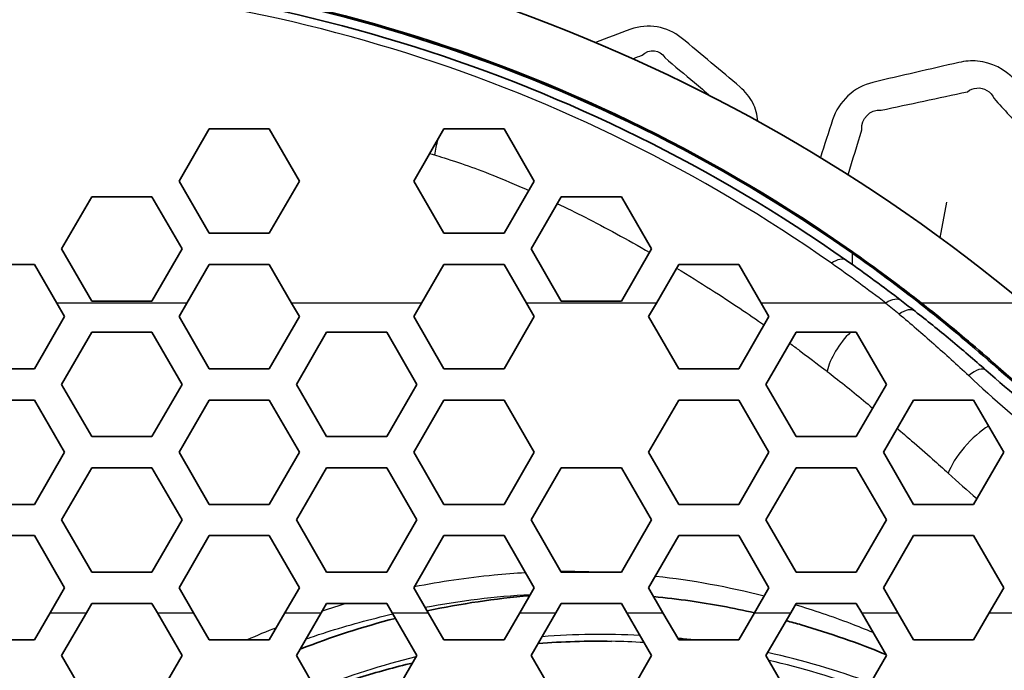
# Model space of a CAD drawing. Units: millimetres. Extents: x 14 to 1080, y -49 to 580.
# Drawn here: x 183 to 202, y 426 to 439 of the extents above; entities that cross this region are included whole.
import ezdxf

# ---------------------------------------------------------------- set-up
doc = ezdxf.new("R2010")
doc.units = ezdxf.units.MM
doc.header["$LTSCALE"] = 2
for name, color, linetype, lineweight in [('Dimension (ISO)', 7, 'Continuous', 18), ('Visible (ISO)', 7, 'Continuous', 35), ('Visible Narrow (ISO)', 7, 'Continuous', 25)]:
    doc.layers.add(name, color=color, linetype=linetype, lineweight=lineweight)
doc.styles.add('Note Text (ISO)', font='arial.ttf')
doc.dimstyles.new('ISO FOR MARKETING', dxfattribs={"dimscale": 2, "dimtxt": 2.5, "dimasz": 2.5, "dimexe": 3.175, "dimexo": 2, "dimgap": 0.762, "dimtad": 1, "dimrnd": 1e-08, "dimdsep": 46, "dimtxsty": 'Note Text (ISO)', "dimcen": 0.09, "dimdle": 10, "dimclrd": 256, "dimclre": 256, "dimclrt": 256, "dimazin": 2, "dimtfac": 1.40208, "dimtdec": 1, "dimtmove": 0, "dimatfit": 3, "dimfxl": 1, "dimtolj": 1, "dimtzin": 0, "dimlwd": -1, "dimlwe": -1, "dimarcsym": 0})

# ---------------------------------------------------------------- blocks, each defined once
blk = doc.blocks.new('*D7')
at = {"layer": 'Defpoints', "color": 0, "transparency": 16777216}
for p in [(258.325, 489.087), (84.116, 328.015)]:
    blk.add_point(p, dxfattribs=at)
at = {"layer": 'Dimension (ISO)', "transparency": 16777216}
for p, q in [((298.188, 525.944), (261.996, 492.482)), ((171.221, 408.371), (171.221, 408.731)), ((171.041, 408.551), (171.401, 408.551))]:
    blk.add_line(p, q, dxfattribs=at)
blk.add_solid([(261.431, 493.094), (262.562, 491.87), (258.325, 489.087)], dxfattribs=at)
at = {"layer": 'Dimension (ISO)', "transparency": 16777216, "char_height": 5, "attachment_point": 1, "rotation": 42.7563, "style": 'Note Text (ISO)'}
for s, insert in [('\\A1;∅237.26 mm', (263.271, 503.071)), ('\\A1;∅9.34 in', (274.137, 501.631))]:
    blk.add_mtext(s, dxfattribs=dict(at, insert=insert))

msp = doc.modelspace()

# ---------------------------------------------------------------- linework, layer by layer
at = {"layer": 'Visible (ISO)'}
for p, q in [((185.83, 435.851), (186.407, 436.851)), ((186.407, 436.851), (187.562, 436.851)), ((187.562, 436.851), (188.139, 435.851)), ((190.334, 435.851), (190.911, 436.851)), ((190.911, 436.851), (192.066, 436.851)), ((192.066, 436.851), (192.643, 435.851)), ((186.407, 434.851), (185.83, 435.851)), ((188.139, 435.851), (187.562, 434.851)), ((190.911, 434.851), (190.334, 435.851)), ((192.643, 435.851), (192.066, 434.851)), ((183.578, 434.551), (184.155, 435.551)), ((184.155, 435.551), (185.31, 435.551)), ((185.31, 435.551), (185.887, 434.551)), ((192.586, 434.551), (193.163, 435.551)), ((193.163, 435.551), (194.318, 435.551)), ((194.318, 435.551), (194.895, 434.551)), ((187.562, 434.851), (186.407, 434.851)), ((192.066, 434.851), (190.911, 434.851)), ((184.155, 433.551), (183.578, 434.551)), ((185.887, 434.551), (185.31, 433.551)), ((193.163, 433.551), (192.586, 434.551)), ((194.895, 434.551), (194.318, 433.551)), ((181.903, 434.251), (183.058, 434.251)), ((183.058, 434.251), (183.485, 433.511)), ((185.98, 433.511), (186.407, 434.251)), ((186.407, 434.251), (187.562, 434.251)), ((187.562, 434.251), (187.989, 433.511)), ((190.484, 433.511), (190.911, 434.251)), ((190.911, 434.251), (192.066, 434.251)), ((192.066, 434.251), (192.493, 433.511)), ((194.988, 433.511), (195.415, 434.251)), ((195.415, 434.251), (196.57, 434.251)), ((196.57, 434.251), (196.997, 433.511)), ((183.635, 433.251), (183.485, 433.511)), ((185.31, 433.551), (184.155, 433.551)), ((185.98, 433.511), (185.83, 433.251)), ((188.139, 433.251), (187.989, 433.511)), ((190.484, 433.511), (190.334, 433.251)), ((192.643, 433.251), (192.493, 433.511)), ((194.318, 433.551), (193.163, 433.551)), ((194.988, 433.511), (194.838, 433.251)), ((197.147, 433.251), (196.997, 433.511)), ((183.058, 432.251), (183.635, 433.251)), ((185.83, 433.251), (186.407, 432.251)), ((187.562, 432.251), (188.139, 433.251)), ((190.334, 433.251), (190.911, 432.251)), ((192.066, 432.251), (192.643, 433.251)), ((194.838, 433.251), (195.415, 432.251)), ((196.57, 432.251), (197.147, 433.251)), ((184.155, 432.951), (183.578, 431.951)), ((184.155, 432.951), (185.31, 432.951)), ((185.887, 431.951), (185.31, 432.951)), ((188.659, 432.951), (188.082, 431.951)), ((188.659, 432.951), (189.814, 432.951)), ((190.391, 431.951), (189.814, 432.951)), ((197.667, 432.951), (197.09, 431.951)), ((197.667, 432.951), (198.822, 432.951)), ((199.399, 431.951), (198.822, 432.951)), ((183.058, 432.251), (181.903, 432.251)), ((187.562, 432.251), (186.407, 432.251)), ((192.066, 432.251), (190.911, 432.251)), ((196.57, 432.251), (195.415, 432.251)), ((183.578, 431.951), (184.155, 430.951)), ((185.31, 430.951), (185.887, 431.951)), ((188.082, 431.951), (188.659, 430.951)), ((189.814, 430.951), (190.391, 431.951)), ((197.09, 431.951), (197.667, 430.951)), ((198.822, 430.951), (199.399, 431.951)), ((181.903, 431.651), (183.058, 431.651)), ((183.635, 430.651), (183.058, 431.651)), ((186.407, 431.651), (185.83, 430.651)), ((186.407, 431.651), (187.562, 431.651)), ((188.139, 430.651), (187.562, 431.651)), ((190.911, 431.651), (190.334, 430.651)), ((190.911, 431.651), (192.066, 431.651)), ((192.643, 430.651), (192.066, 431.651)), ((195.415, 431.651), (194.838, 430.651)), ((195.415, 431.651), (196.57, 431.651)), ((197.147, 430.651), (196.57, 431.651)), ((199.919, 431.651), (199.342, 430.651)), ((199.919, 431.651), (201.074, 431.651)), ((201.651, 430.651), (201.074, 431.651)), ((185.31, 430.951), (184.155, 430.951)), ((189.814, 430.951), (188.659, 430.951)), ((198.822, 430.951), (197.667, 430.951)), ((183.058, 429.651), (183.635, 430.651)), ((185.83, 430.651), (186.407, 429.651)), ((187.562, 429.651), (188.139, 430.651)), ((190.334, 430.651), (190.911, 429.651)), ((192.066, 429.651), (192.643, 430.651)), ((194.838, 430.651), (195.415, 429.651)), ((196.57, 429.651), (197.147, 430.651)), ((199.342, 430.651), (199.919, 429.651)), ((201.074, 429.651), (201.651, 430.651)), ((184.155, 430.351), (183.578, 429.351)), ((184.155, 430.351), (185.31, 430.351)), ((185.887, 429.351), (185.31, 430.351)), ((188.659, 430.351), (188.082, 429.351)), ((188.659, 430.351), (189.814, 430.351)), ((190.391, 429.351), (189.814, 430.351)), ((193.163, 430.351), (192.586, 429.351)), ((193.163, 430.351), (194.318, 430.351)), ((194.895, 429.351), (194.318, 430.351)), ((197.667, 430.351), (197.09, 429.351)), ((197.667, 430.351), (198.822, 430.351)), ((199.399, 429.351), (198.822, 430.351)), ((183.058, 429.651), (181.903, 429.651)), ((187.562, 429.651), (186.407, 429.651)), ((192.066, 429.651), (190.911, 429.651)), ((196.57, 429.651), (195.415, 429.651)), ((201.074, 429.651), (199.919, 429.651)), ((183.578, 429.351), (184.155, 428.351)), ((185.31, 428.351), (185.887, 429.351)), ((188.082, 429.351), (188.659, 428.351)), ((189.814, 428.351), (190.391, 429.351)), ((192.586, 429.351), (193.163, 428.351)), ((194.318, 428.351), (194.895, 429.351)), ((197.09, 429.351), (197.667, 428.351)), ((198.822, 428.351), (199.399, 429.351)), ((181.903, 429.051), (183.058, 429.051)), ((183.635, 428.051), (183.058, 429.051)), ((186.407, 429.051), (185.83, 428.051)), ((186.407, 429.051), (187.562, 429.051)), ((188.139, 428.051), (187.562, 429.051)), ((190.911, 429.051), (190.334, 428.051)), ((190.911, 429.051), (192.066, 429.051)), ((192.643, 428.051), (192.066, 429.051)), ((195.415, 429.051), (194.838, 428.051)), ((195.415, 429.051), (196.57, 429.051)), ((197.147, 428.051), (196.57, 429.051)), ((199.919, 429.051), (199.342, 428.051)), ((199.919, 429.051), (201.074, 429.051)), ((201.651, 428.051), (201.074, 429.051)), ((185.31, 428.351), (184.155, 428.351)), ((189.814, 428.351), (188.659, 428.351)), ((194.318, 428.351), (193.163, 428.351)), ((198.822, 428.351), (197.667, 428.351)), ((183.358, 427.572), (183.635, 428.051)), ((185.83, 428.051), (186.106, 427.572)), ((187.862, 427.572), (188.139, 428.051)), ((190.334, 428.051), (190.61, 427.572)), ((192.366, 427.572), (192.643, 428.051)), ((194.838, 428.051), (195.114, 427.572)), ((196.87, 427.572), (197.147, 428.051)), ((199.342, 428.051), (199.618, 427.572)), ((201.374, 427.572), (201.651, 428.051)), ((184.155, 427.751), (184.052, 427.572)), ((184.155, 427.751), (185.31, 427.751)), ((185.414, 427.572), (185.31, 427.751)), ((188.659, 427.751), (188.556, 427.572)), ((188.659, 427.751), (189.814, 427.751)), ((189.918, 427.572), (189.814, 427.751)), ((193.163, 427.751), (193.06, 427.572)), ((193.163, 427.751), (194.318, 427.751)), ((194.422, 427.572), (194.318, 427.751)), ((197.667, 427.751), (197.564, 427.572)), ((197.667, 427.751), (198.822, 427.751)), ((198.926, 427.572), (198.822, 427.751)), ((183.358, 427.572), (183.058, 427.051)), ((183.578, 426.751), (184.052, 427.572)), ((185.414, 427.572), (185.887, 426.751)), ((186.407, 427.051), (186.106, 427.572)), ((187.862, 427.572), (187.562, 427.051)), ((188.082, 426.751), (188.556, 427.572)), ((189.918, 427.572), (190.391, 426.751)), ((190.911, 427.051), (190.61, 427.572)), ((192.366, 427.572), (192.066, 427.051)), ((192.586, 426.751), (193.06, 427.572)), ((194.422, 427.572), (194.895, 426.751)), ((195.415, 427.051), (195.114, 427.572)), ((196.87, 427.572), (196.57, 427.051)), ((197.09, 426.751), (197.564, 427.572)), ((198.926, 427.572), (199.399, 426.751)), ((199.919, 427.051), (199.618, 427.572)), ((201.374, 427.572), (201.074, 427.051)), ((183.058, 427.051), (181.903, 427.051)), ((187.562, 427.051), (186.407, 427.051)), ((192.066, 427.051), (190.911, 427.051)), ((196.57, 427.051), (195.415, 427.051)), ((201.074, 427.051), (199.919, 427.051)), ((184.155, 425.751), (183.578, 426.751)), ((185.887, 426.751), (185.31, 425.751)), ((188.659, 425.751), (188.082, 426.751)), ((190.391, 426.751), (189.814, 425.751)), ((193.163, 425.751), (192.586, 426.751)), ((194.895, 426.751), (194.318, 425.751)), ((197.667, 425.751), (197.09, 426.751)), ((199.399, 426.751), (198.822, 425.751))]:
    msp.add_line(p, q, dxfattribs=at)
msp.add_circle((171.221, 408.551), 118.631, dxfattribs=at)
for centre, radius, start, end in [((171.221, 408.551), 78.15, 14.07089, 165.92911), ((171.221, 408.551), 76.25, 14.42901, 165.57099), ((171.221, 408.551), 65.068, 16.97776, 163.02224), ((171.221, 408.551), 65, 16.99616, 163.00384), ((181.221, 408.551), 32.5, 50.1755, 90), ((181.221, 409.534), 30.5, 54.922, 90), ((181.221, 409.506), 30.5, 54.922, 90), ((181.221, 409.534), 30.3, 54.9218, 90), ((180.479, 408.474), 31.593, 52.5466, 54.9251)]:
    msp.add_arc(centre, radius, start, end, dxfattribs=at)
for start_param, end_param in [(0.074102, 0.188786), (0.22484, 0.334935)]:
    msp.add_ellipse((193.834, 408.551), major_axis=(0, 19.4), ratio=0.891007, start_param=start_param, end_param=end_param, dxfattribs=at)
for points, knots in [([(198.749, 434.494), (198.935, 434.364), (199.118, 434.232), (199.563, 433.905), (199.82, 433.71), (200.074, 433.511)], [-1.194132, -1.194132, -1.194132, -1.194132, -1.1154759, -1.1154759, -1.0020249, -1.0020249, -1.0020249, -1.0020249]), ([(199.951, 433.354), (199.907, 433.388), (199.864, 433.421), (199.777, 433.488), (199.734, 433.522), (199.691, 433.555)], [0, 0, 0, 0, 0.01875616, 0.01875616, 0.03751232, 0.03751232, 0.03751232, 0.03751232]), ([(201.442, 432.373), (201.263, 432.532), (201.084, 432.686), (200.629, 433.069), (200.35, 433.295), (200.074, 433.511)], [0.9359222, 0.9359222, 0.9359222, 0.9359222, 1.0182596, 1.0182596, 1.1480932, 1.1480932, 1.1480932, 1.1480932]), ([(201.31, 432.223), (201.083, 432.424), (200.855, 432.619), (200.402, 432.995), (200.175, 433.178), (199.951, 433.354)], [0.0000001, 0.0000001, 0.0000001, 0.0000001, 0.097147, 0.097147, 0.1942941, 0.1942941, 0.1942941, 0.1942941]), ([(209.991, 427.572), (208.406, 428.06), (206.884, 428.717), (203.843, 430.427), (202.518, 431.423), (201.442, 432.373)], [0.001643, 0.001643, 0.001643, 0.001643, 0.499216, 0.499216, 1.065758, 1.065758, 1.065758, 1.065758]), ([(208.086, 428.035), (206.826, 428.543), (205.608, 429.163), (203.32, 430.587), (202.248, 431.396), (201.31, 432.223)], [-0.8327255, -0.8327255, -0.8327255, -0.8327255, -0.4163628, -0.4163628, 0, 0, 0, 0]), ([(201.442, 432.338), (202.567, 431.342), (203.696, 430.54), (204.84, 429.839), (204.951, 429.772), (205.063, 429.706)], [0, 0, 0, 0, 0.475698, 0.475698, 0.526596, 0.526596, 0.526596, 0.526596]), ([(194.936, 427.881), (195.17, 427.859), (195.403, 427.831), (196.049, 427.739), (196.46, 427.663), (196.87, 427.571)], [2.7787242, 2.7787242, 2.7787242, 2.7787242, 2.8648136, 2.8648136, 3.0172712, 3.0172712, 3.0172712, 3.0172712]), ([(197.476, 427.42), (197.573, 427.394), (197.67, 427.367), (198.315, 427.18), (198.857, 426.99), (199.389, 426.77)], [3.0928368, 3.0928368, 3.0928368, 3.0928368, 3.1291201, 3.1291201, 3.3356882, 3.3356882, 3.3356882, 3.3356882]), ([(188.486, 426.052), (188.752, 426.151), (189.022, 426.243), (189.628, 426.432), (189.967, 426.526), (190.308, 426.607)], [5.9399947, 5.9399947, 5.9399947, 5.9399947, 5.9897162, 5.9897162, 6.051215, 6.051215, 6.051215, 6.051215])]:
    msp.add_open_spline(points, degree=3, knots=knots, dxfattribs=at)
for points in [[(198.749, 434.466), (199.597, 433.87), (200.517, 433.158), (201.442, 432.338)], [(192.72, 426.983), (193.189, 427.018), (193.659, 427.032), (194.129, 427.023)]]:
    msp.add_open_spline(points, degree=3, dxfattribs=at)
at = {"layer": 'Visible Narrow (ISO)'}
for p, q in [((200.433, 434.764), (200.559, 435.445)), ((198.749, 434.466), (198.749, 434.494)), ((198.749, 434.249), (198.749, 434.466)), ((185.98, 433.511), (183.485, 433.511)), ((190.484, 433.511), (187.989, 433.511)), ((194.988, 433.511), (192.493, 433.511)), ((199.387, 433.511), (196.997, 433.511)), ((202.035, 433.511), (200.074, 433.511)), ((201.442, 432.373), (201.442, 432.338)), ((183.358, 427.572), (184.052, 427.572)), ((185.414, 427.572), (186.106, 427.572)), ((187.862, 427.572), (188.556, 427.572)), ((189.918, 427.572), (190.61, 427.572)), ((192.366, 427.572), (193.06, 427.572)), ((194.422, 427.572), (195.114, 427.572)), ((196.87, 427.572), (197.564, 427.572)), ((198.926, 427.572), (199.618, 427.572)), ((201.374, 427.572), (207.9, 427.572))]:
    msp.add_line(p, q, dxfattribs=at)
for centre, radius, start, end in [((171.221, 408.551), 77.15, 14.25711, 165.74289), ((171.221, 408.551), 67.45, 16.3611, 163.6389), ((171.221, 408.551), 66.242, 16.66805, 163.33195), ((181.221, 409.887), 29.8, 54.9217, 90), ((180.479, 408.828), 31.093, 52.5466, 54.9251)]:
    msp.add_arc(centre, radius, start, end, dxfattribs=at)
for centre, major_axis, ratio, start_param, end_param in [((191.03, 436.558), (0.213, 0.771), 0.314377, 1.54006, 1.925958), ((198.346, 433.921), (0.287, 0.409), 0.498241, 0, 0.953666), ((199.387, 433.158), (0.304, 0.397), 0.519586, 0, 0.974798), ((199.642, 432.96), (0.308, 0.394), 0.498416, 0, 1.003787), ((198.795, 432.525), (-0.473, -0.645), 0.429546, 4.336942, 5.515095), ((200.979, 431.849), (0.331, 0.375), 0.392042, 0, 1.152859), ((201.135, 430.616), (0.537, 0.593), 0.331905, 0.813381, 2.500868), ((193.925, 408.551), (0, 18.605), 0.891007, 6.238071, 6.351436), ((193.925, 408.551), (0, 18.605), 0.891007, 6.177081, 6.194274), ((193.865, 408.551), (0, 18.475), 0.891007, 6.229292, 6.267201), ((193.925, 408.551), (0, 18.605), 0.891007, 0.215775, 0.336545), ((193.925, 408.551), (0, 18.605), 0.891007, 5.965902, 6.089118), ((193.865, 408.551), (0, 18.475), 0.891007, 5.964619, 6.082604)]:
    msp.add_ellipse(centre, major_axis=major_axis, ratio=ratio, start_param=start_param, end_param=end_param, dxfattribs=at)
for points, knots in [([(196.935, 436.998), (196.924, 437.121), (196.892, 437.241), (196.776, 437.467), (196.692, 437.57), (196.593, 437.655), (196.409, 437.811), (196.225, 437.966), (195.849, 438.281), (195.658, 438.441), (195.466, 438.6), (195.199, 438.821), (194.814, 438.881), (194.496, 438.763), (194.269, 438.679), (194.043, 438.595), (193.817, 438.511)], [11.728694, 11.728694, 11.728694, 11.728694, 12.707851, 12.707851, 13.741605, 13.741605, 13.741605, 15.651538, 15.651538, 17.624728, 17.624728, 17.624728, 20.364601, 20.364601, 20.364601, 22.314285, 22.314285, 22.314285, 22.314285]), ([(195.149, 438.22), (195.339, 438.059), (195.529, 437.899), (195.821, 437.654), (195.923, 437.568), (196.025, 437.483)], [-17.624728, -17.624728, -17.624728, -17.624728, -15.651538, -15.651538, -14.595997, -14.595997, -14.595997, -14.595997]), ([(202.31, 433.279), (202.324, 433.289), (202.339, 433.299), (202.473, 433.399), (202.574, 433.514), (202.679, 433.705), (202.706, 433.768), (202.727, 433.833), (202.779, 433.992), (202.831, 434.151), (202.935, 434.47), (202.987, 434.629), (203.086, 434.935), (203.134, 435.081), (203.204, 435.299), (203.227, 435.371), (203.251, 435.443), (203.265, 435.489), (203.278, 435.536), (203.325, 435.781), (203.309, 435.992), (203.186, 436.311), (203.111, 436.431), (203.018, 436.534), (202.827, 436.744), (202.637, 436.954), (202.25, 437.376), (202.055, 437.588), (201.858, 437.799), (201.674, 437.997), (201.416, 438.128), (201.029, 438.162), (200.908, 438.152), (200.791, 438.126), (200.514, 438.062), (200.236, 437.998), (199.686, 437.871), (199.415, 437.808), (199.142, 437.744), (198.782, 437.66), (198.483, 437.378), (198.369, 437.028), (198.29, 436.786), (198.211, 436.545), (198.133, 436.304)], [5.009832, 5.009832, 5.009832, 5.009832, 5.124702, 5.124702, 6.102472, 6.102472, 6.545203, 6.545203, 6.545203, 7.634816, 7.634816, 8.724533, 8.724533, 9.723344, 9.723344, 10.214842, 10.214842, 10.214842, 10.530032, 10.530032, 11.834878, 11.834878, 12.723402, 12.723402, 12.723402, 14.536609, 14.536609, 16.381573, 16.381573, 16.381573, 18.113296, 18.113296, 18.888908, 18.888908, 18.888908, 20.739965, 20.739965, 22.558559, 22.558559, 22.558559, 24.953094, 24.953094, 24.953094, 26.607682, 26.607682, 26.607682, 26.607682]), ([(200.953, 437.565), (201.008, 437.605), (201.07, 437.63), (201.271, 437.651), (201.406, 437.569), (201.465, 437.435)], [-18.888908, -18.888908, -18.888908, -18.888908, -18.113296, -18.113296, -16.381573, -16.381573, -16.381573, -16.381573]), ([(199.297, 437.212), (199.572, 437.27), (199.845, 437.327), (200.397, 437.445), (200.675, 437.504), (200.953, 437.565)], [-22.558559, -22.558559, -22.558559, -22.558559, -20.739965, -20.739965, -18.888908, -18.888908, -18.888908, -18.888908]), ([(201.465, 437.435), (201.658, 437.222), (201.851, 437.009), (202.237, 436.589), (202.428, 436.381), (202.621, 436.174)], [-16.381573, -16.381573, -16.381573, -16.381573, -14.536609, -14.536609, -12.723402, -12.723402, -12.723402, -12.723402]), ([(190.728, 436.352), (190.83, 436.322), (190.975, 436.279), (191.191, 436.206), (191.512, 436.097), (191.86, 435.967), (192.348, 435.755), (192.41, 435.728), (192.474, 435.701), (192.538, 435.672)], [0, 0, 0, 0, 0.1068505, 0.1068505, 0.1068505, 0.2655239, 0.2655239, 0.2655239, 0.2857202, 0.2857202, 0.2857202, 0.2857202]), ([(193.079, 435.423), (193.262, 435.336), (193.445, 435.246), (193.621, 435.156), (194.003, 434.962), (194.428, 434.731), (194.86, 434.483)], [0.3414267, 0.3414267, 0.3414267, 0.3414267, 0.3973209, 0.3973209, 0.3973209, 0.5181544, 0.5181544, 0.5181544, 0.5181544]), ([(195.374, 434.181), (195.837, 433.902), (196.247, 433.639), (196.587, 433.411), (196.748, 433.304), (196.907, 433.194), (197.061, 433.086)], [0.5660031, 0.5660031, 0.5660031, 0.5660031, 0.6980987, 0.6980987, 0.6980987, 0.7605686, 0.7605686, 0.7605686, 0.7605686]), ([(199.387, 433.511), (199.43, 433.477), (199.472, 433.442), (199.557, 433.372), (199.6, 433.337), (199.642, 433.301)], [-0.03751232, -0.03751232, -0.03751232, -0.03751232, -0.01875616, -0.01875616, -0.00000336, -0.00000336, -0.00000336, -0.00000336]), ([(199.642, 433.301), (199.864, 433.117), (200.086, 432.926), (200.532, 432.532), (200.756, 432.329), (200.979, 432.119)], [-0.1942941, -0.1942941, -0.1942941, -0.1942941, -0.097147, -0.097147, 0, 0, 0, 0]), ([(197.548, 432.739), (197.613, 432.692), (197.675, 432.646), (197.734, 432.602), (197.99, 432.413), (198.143, 432.295), (198.243, 432.217), (198.25, 432.212), (198.256, 432.207), (198.262, 432.202)], [0.830397, 0.830397, 0.830397, 0.830397, 0.8606367, 0.8606367, 0.8606367, 0.9918109, 0.9918109, 0.9918109, 1, 1, 1, 1]), ([(198.262, 432.202), (198.314, 432.162), (198.367, 432.121), (198.661, 431.889), (198.9, 431.694), (199.136, 431.496)], [-0.3301169, -0.3301169, -0.3301169, -0.3301169, -0.3079862, -0.3079862, -0.2050287, -0.2050287, -0.2050287, -0.2050287]), ([(200.979, 432.119), (201.936, 431.221), (203.031, 430.342), (205.369, 428.796), (206.612, 428.123), (207.9, 427.572)], [0, 0, 0, 0, 0.4163628, 0.4163628, 0.8327255, 0.8327255, 0.8327255, 0.8327255]), ([(199.604, 431.109), (199.698, 431.031), (199.791, 430.951), (200.019, 430.755), (200.153, 430.638), (200.287, 430.519)], [-0.1388051, -0.1388051, -0.1388051, -0.1388051, -0.09955258, -0.09955258, -0.04264479, -0.04264479, -0.04264479, -0.04264479]), ([(197.054, 427.889), (196.367, 428.065), (195.672, 428.192), (194.978, 428.269), (194.973, 428.269), (194.969, 428.27), (194.964, 428.27)], [-3.0794273, -3.0794273, -3.0794273, -3.0794273, -2.8317317, -2.8317317, -2.8317317, -2.8301214, -2.8301214, -2.8301214, -2.8301214]), ([(199.145, 427.191), (199.001, 427.251), (198.857, 427.308), (198.362, 427.497), (198.008, 427.617), (197.652, 427.723)], [-3.3347481, -3.3347481, -3.3347481, -3.3347481, -3.2810834, -3.2810834, -3.1515027, -3.1515027, -3.1515027, -3.1515027]), ([(188.266, 427.07), (188.395, 427.114), (188.524, 427.157), (189.074, 427.332), (189.501, 427.449), (189.931, 427.548)], [1.9722524, 1.9722524, 1.9722524, 1.9722524, 2.0204777, 2.0204777, 2.1772524, 2.1772524, 2.1772524, 2.1772524])]:
    msp.add_open_spline(points, degree=3, knots=knots, dxfattribs=at)
for points in [[(194.533, 438.199), (194.594, 438.221), (194.655, 438.243), (194.716, 438.264)], [(194.716, 438.264), (194.846, 438.4), (195.061, 438.376), (195.149, 438.22)], [(198.93, 436.837), (198.911, 437.051), (199.088, 437.229), (199.297, 437.212)], [(198.666, 435.972), (198.754, 436.26), (198.842, 436.548), (198.93, 436.837)], [(190.638, 436.378), (190.668, 436.369), (190.698, 436.361), (190.728, 436.352)], [(200.287, 430.519), (200.387, 430.429), (200.488, 430.339), (200.587, 430.247)], [(200.587, 430.247), (200.769, 430.081), (200.952, 429.919), (201.137, 429.762)], [(191.873, 428.292), (191.359, 428.242), (190.848, 428.167), (190.342, 428.066)], [(192.477, 428.337), (192.276, 428.326), (192.074, 428.311), (191.873, 428.292)], [(193.867, 428.35), (193.631, 428.359), (193.394, 428.362), (193.158, 428.36)], [(190.549, 427.677), (191.218, 427.803), (191.893, 427.885), (192.57, 427.924)], [(189.055, 427.751), (188.894, 427.704), (188.733, 427.654), (188.573, 427.602)], [(187.697, 427.285), (187.509, 427.211), (187.321, 427.133), (187.135, 427.051)]]:
    msp.add_open_spline(points, degree=3, dxfattribs=at)

# ---------------------------------------------------------------- dimensions: what is measured, and where the dimension line sits
at = {"layer": 'Dimension (ISO)'}
dim = msp.add_diameter_dim_2p(p1=(84.116, 328.015), p2=(258.325, 489.087), text='<> mm\\X∅9.34 in', dimstyle='ISO FOR MARKETING', override={"dimgap": 0.762, "dimdec": 2, "dimlfac": 1, "dimpost": '', "dimtol": 0, "dimlim": 0, "dimtp": 0, "dimtm": 0, "dimtdec": 1, "dimtofl": 0, "dimtvp": -0.25}, dxfattribs=at)
dim.commit()
dim.dimension.update_dxf_attribs({"geometry": '*D7', "text_midpoint": (282.515, 511.454), "dimtype": 163})

doc.saveas('drawing.dxf')
